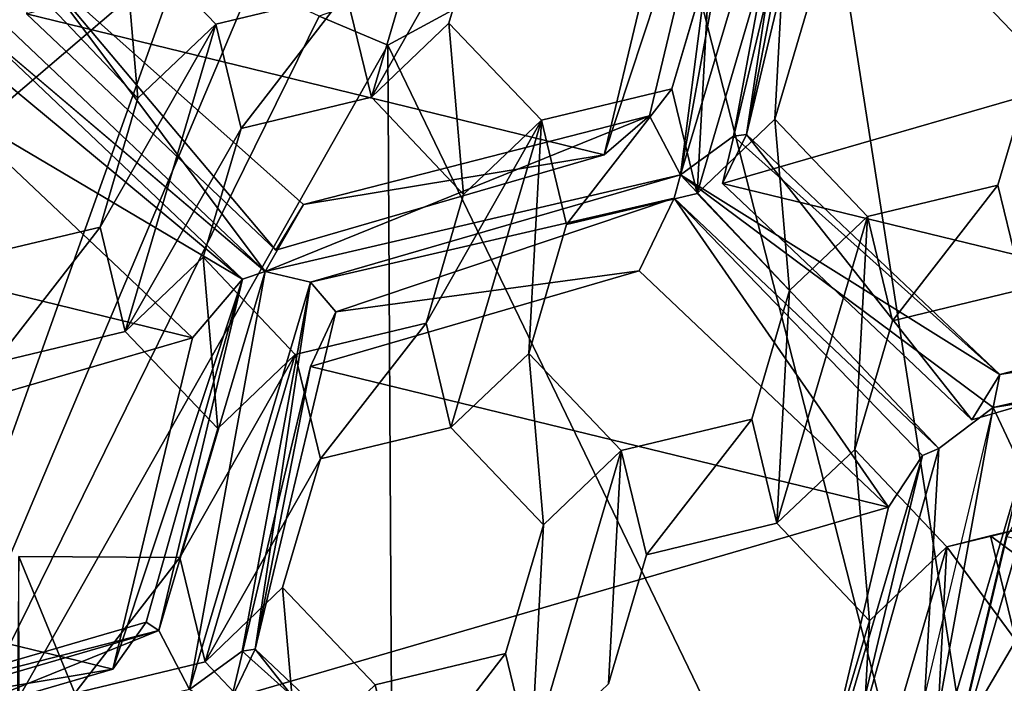
# Model space of a CAD drawing. Extents: x -0.026 to 0.026, y -0.131 to 0.026.
# Drawn here: x -0.002 to 0, y -0.11 to -0.109 of the extents above; entities that cross this region are included whole.
import ezdxf

# ---------------------------------------------------------------- set-up
doc = ezdxf.new("R2010")
doc.units = 0
doc.layers.add('L1_CHROM2_MAT_CHROM', color=7, linetype='CONTINUOUS')
doc.layers.add('L4_CHROM1_MAT_CHROM', color=7, linetype='CONTINUOUS')

msp = doc.modelspace()

# ---------------------------------------------------------------- linework, layer by layer
at = {"layer": 'L1_CHROM2_MAT_CHROM', "color": 8, "invisible_edges": 8}
for points in [[(0, -0.120989, 0.116969), (-0.012598, -0.10531, 0.117261), (-0.015679, -0.120903, 0.116152), (0, -0.120989, 0.116969)], [(0, -0.120676, 0.113986), (-0.015365, -0.120591, 0.113185), (-0.011292, -0.10531, 0.114349), (0, -0.120676, 0.113986)], [(0, -0.10531, 0.117791), (-0.012598, -0.10531, 0.117261), (0, -0.120989, 0.116969), (0, -0.10531, 0.117791)], [(0, -0.120676, 0.113986), (-0.011292, -0.10531, 0.114349), (0, -0.10531, 0.114779), (0, -0.120676, 0.113986)]]:
    msp.add_3dface(points, dxfattribs=at)
at = {"layer": 'L4_CHROM1_MAT_CHROM', "color": 8, "invisible_edges": 8}
for points in [[(-0.001832, -0.108696, 0.10393), (-0.002393, -0.107508, 0.10393), (-0.003941, -0.110494, 0.10398), (-0.001832, -0.108696, 0.10393)], [(-0.00066, -0.108299, 0.093874), (-0.000815, -0.109156, 0.093767), (-0.000707, -0.108315, 0.093897), (-0.00066, -0.108299, 0.093874)], [(-0.000567, -0.108321, 0.093878), (-0.000815, -0.109156, 0.093767), (-0.00066, -0.108299, 0.093874), (-0.000567, -0.108321, 0.093878)], [(-0.000707, -0.108315, 0.093897), (-0.000879, -0.109035, 0.093804), (-0.000972, -0.109115, 0.09476), (-0.000707, -0.108315, 0.093897)], [(-0.000707, -0.108315, 0.093897), (-0.000972, -0.109115, 0.09476), (-0.000809, -0.108435, 0.094848), (-0.000707, -0.108315, 0.093897)], [(-0.000707, -0.108315, 0.093897), (-0.000815, -0.109156, 0.093767), (-0.000879, -0.109035, 0.093804), (-0.000707, -0.108315, 0.093897)], [(-0.000567, -0.108321, 0.093878), (-0.000707, -0.109077, 0.09381), (-0.000815, -0.109156, 0.093767), (-0.000567, -0.108321, 0.093878)], [(-0.000567, -0.108321, 0.093878), (-0.00068, -0.109073, 0.093853), (-0.000707, -0.109077, 0.09381), (-0.000567, -0.108321, 0.093878)], [(-0.000567, -0.108321, 0.093878), (-0.000515, -0.108383, 0.093942), (-0.00068, -0.109073, 0.093853), (-0.000567, -0.108321, 0.093878)], [(-0.001264, -0.108367, 0.104771), (-0.001449, -0.108997, 0.104533), (-0.001501, -0.108783, 0.104598), (-0.001264, -0.108367, 0.104771)], [(-0.001264, -0.108367, 0.105303), (-0.001501, -0.108783, 0.10513), (-0.001449, -0.108997, 0.105065), (-0.001264, -0.108367, 0.105303)], [(-0.001212, -0.108581, 0.104705), (-0.001449, -0.108997, 0.104533), (-0.001264, -0.108367, 0.104771), (-0.001212, -0.108581, 0.104705)], [(-0.001212, -0.108581, 0.105237), (-0.001264, -0.108367, 0.105303), (-0.001449, -0.108997, 0.105065), (-0.001212, -0.108581, 0.105237)], [(-0.000515, -0.108383, 0.093942), (-0.000567, -0.108494, 0.094857), (-0.00068, -0.109073, 0.093853), (-0.000515, -0.108383, 0.093942)], [(-0.000809, -0.108435, 0.094848), (-0.000972, -0.109115, 0.09476), (-0.002156, -0.108826, 0.094715), (-0.000809, -0.108435, 0.094848)], [(0.000618, -0.108783, 0.094902), (-0.000729, -0.109174, 0.094769), (-0.000567, -0.108494, 0.094857), (0.000618, -0.108783, 0.094902)], [(-0.000567, -0.108494, 0.094857), (-0.000729, -0.109174, 0.094769), (-0.00068, -0.109073, 0.093853), (-0.000567, -0.108494, 0.094857)], [(0, -0.111822, 0.10398), (-0.000514, -0.108519, 0.10393), (-0.000831, -0.108573, 0.10393), (0, -0.111822, 0.10398)], [(0, -0.111822, 0.10398), (-0.000144, -0.108557, 0.10393), (-0.000514, -0.108519, 0.10393), (0, -0.111822, 0.10398)], [(-0.000831, -0.108573, 0.1031), (-0.001556, -0.108831, 0.1031), (-0.001415, -0.10889, 0.1031), (-0.000831, -0.108573, 0.1031)], [(-0.001415, -0.10889, 0.10393), (-0.000831, -0.108573, 0.1031), (-0.001415, -0.10889, 0.1031), (-0.001415, -0.10889, 0.10393)], [(-0.000831, -0.108573, 0.10393), (-0.000831, -0.108573, 0.1031), (-0.001415, -0.10889, 0.10393), (-0.000831, -0.108573, 0.10393)], [(0, -0.111822, 0.10398), (-0.000831, -0.108573, 0.10393), (-0.001415, -0.10889, 0.10393), (0, -0.111822, 0.10398)], [(-0.000596, -0.108564, 0.104771), (-0.000622, -0.109042, 0.104598), (-0.000781, -0.109194, 0.104533), (-0.000596, -0.108564, 0.104771)], [(-0.000596, -0.108564, 0.104771), (-0.000781, -0.109194, 0.104533), (-0.000755, -0.108716, 0.104705), (-0.000596, -0.108564, 0.104771)], [(-0.000596, -0.108564, 0.105303), (-0.000781, -0.109194, 0.105065), (-0.000622, -0.109042, 0.10513), (-0.000596, -0.108564, 0.105303)], [(-0.000596, -0.108564, 0.105303), (-0.000755, -0.108716, 0.105237), (-0.000781, -0.109194, 0.105065), (-0.000596, -0.108564, 0.105303)], [(-0.000544, -0.108778, 0.104697), (-0.000622, -0.109042, 0.104598), (-0.000596, -0.108564, 0.104771), (-0.000544, -0.108778, 0.104697)], [(-0.000544, -0.108778, 0.105229), (-0.000596, -0.108564, 0.105303), (-0.000622, -0.109042, 0.10513), (-0.000544, -0.108778, 0.105229)], [(-0.000087, -0.108913, 0.104663), (-0.000277, -0.108714, 0.104732), (-0.000117, -0.108562, 0.10479), (-0.000087, -0.108913, 0.104663)], [(-0.000087, -0.108913, 0.105195), (-0.000117, -0.108562, 0.105323), (-0.000277, -0.108714, 0.105264), (-0.000087, -0.108913, 0.105195)], [(-0.002169, -0.108586, 0.104545), (-0.002673, -0.109066, 0.104297), (-0.002436, -0.108651, 0.10447), (-0.002169, -0.108586, 0.104545)], [(-0.002169, -0.108586, 0.104545), (-0.002384, -0.108864, 0.104417), (-0.002673, -0.109066, 0.104297), (-0.002169, -0.108586, 0.104545)], [(-0.002169, -0.108586, 0.105077), (-0.002673, -0.109066, 0.104829), (-0.002384, -0.108864, 0.104949), (-0.002169, -0.108586, 0.105077)], [(-0.002169, -0.108586, 0.105077), (-0.002436, -0.108651, 0.105002), (-0.002673, -0.109066, 0.104829), (-0.002169, -0.108586, 0.105077)], [(-0.002117, -0.1088, 0.104489), (-0.002384, -0.108864, 0.104417), (-0.002169, -0.108586, 0.104545), (-0.002117, -0.1088, 0.104489)], [(-0.002117, -0.1088, 0.105021), (-0.002169, -0.108586, 0.105077), (-0.002384, -0.108864, 0.104949), (-0.002117, -0.1088, 0.105021)], [(-0.001212, -0.108581, 0.104705), (-0.00129, -0.108845, 0.104605), (-0.001449, -0.108997, 0.104533), (-0.001212, -0.108581, 0.104705)], [(-0.001212, -0.108581, 0.105237), (-0.001449, -0.108997, 0.105065), (-0.00129, -0.108845, 0.105137), (-0.001212, -0.108581, 0.105237)], [(-0.001212, -0.108581, 0.104705), (-0.00129, -0.108845, 0.105137), (-0.00129, -0.108845, 0.104605), (-0.001212, -0.108581, 0.104705)], [(-0.001212, -0.108581, 0.104705), (-0.001212, -0.108581, 0.105237), (-0.00129, -0.108845, 0.105137), (-0.001212, -0.108581, 0.104705)], [(-0.001928, -0.108999, 0.10446), (-0.002117, -0.1088, 0.104489), (-0.001958, -0.108648, 0.104566), (-0.001928, -0.108999, 0.10446)], [(-0.001928, -0.108999, 0.104992), (-0.001958, -0.108648, 0.105098), (-0.002117, -0.1088, 0.105021), (-0.001928, -0.108999, 0.104992)], [(-0.001768, -0.108847, 0.104535), (-0.001928, -0.108999, 0.10446), (-0.001958, -0.108648, 0.104566), (-0.001768, -0.108847, 0.104535)], [(-0.001958, -0.108648, 0.104566), (-0.001768, -0.108847, 0.105067), (-0.001768, -0.108847, 0.104535), (-0.001958, -0.108648, 0.104566)], [(-0.001958, -0.108648, 0.104566), (-0.001958, -0.108648, 0.105098), (-0.001768, -0.108847, 0.105067), (-0.001958, -0.108648, 0.104566)], [(-0.001768, -0.108847, 0.105067), (-0.001958, -0.108648, 0.105098), (-0.001928, -0.108999, 0.104992), (-0.001768, -0.108847, 0.105067)], [(-0.001832, -0.108696, 0.10393), (-0.003941, -0.110494, 0.10398), (-0.002734, -0.111221, 0.10398), (-0.001832, -0.108696, 0.10393)], [(-0.001695, -0.108766, 0.10393), (-0.001832, -0.108696, 0.10393), (-0.002734, -0.111221, 0.10398), (-0.001695, -0.108766, 0.10393)], [(-0.000755, -0.108716, 0.104705), (-0.000781, -0.109194, 0.104533), (-0.000833, -0.10898, 0.104605), (-0.000755, -0.108716, 0.104705)], [(-0.000755, -0.108716, 0.104705), (-0.000833, -0.10898, 0.105137), (-0.000755, -0.108716, 0.105237), (-0.000755, -0.108716, 0.104705)], [(-0.000755, -0.108716, 0.104705), (-0.000833, -0.10898, 0.104605), (-0.000833, -0.10898, 0.105137), (-0.000755, -0.108716, 0.104705)], [(-0.000755, -0.108716, 0.105237), (-0.000833, -0.10898, 0.105137), (-0.000781, -0.109194, 0.105065), (-0.000755, -0.108716, 0.105237)], [(-0.000277, -0.108714, 0.104732), (-0.000087, -0.108913, 0.105195), (-0.000277, -0.108714, 0.105264), (-0.000277, -0.108714, 0.104732)], [(-0.000277, -0.108714, 0.104732), (-0.000087, -0.108913, 0.104663), (-0.000087, -0.108913, 0.105195), (-0.000277, -0.108714, 0.104732)], [(-0.001667, -0.109354, 0.093688), (-0.002243, -0.108808, 0.093713), (-0.002134, -0.10873, 0.093756), (-0.001667, -0.109354, 0.093688)], [(-0.002156, -0.108826, 0.094715), (-0.001645, -0.10931, 0.094694), (-0.002134, -0.10873, 0.093756), (-0.002156, -0.108826, 0.094715)], [(-0.001645, -0.10931, 0.094694), (-0.001588, -0.109217, 0.093777), (-0.002134, -0.10873, 0.093756), (-0.001645, -0.10931, 0.094694)], [(-0.001588, -0.109217, 0.093777), (-0.001667, -0.109354, 0.093688), (-0.002134, -0.10873, 0.093756), (-0.001588, -0.109217, 0.093777)], [(-0.001556, -0.108831, 0.10393), (-0.001695, -0.108766, 0.10393), (-0.002734, -0.111221, 0.10398), (-0.001556, -0.108831, 0.10393)], [(-0.001501, -0.108783, 0.104598), (-0.001716, -0.109061, 0.104473), (-0.001768, -0.108847, 0.104535), (-0.001501, -0.108783, 0.104598)], [(-0.001501, -0.108783, 0.10513), (-0.001501, -0.108783, 0.104598), (-0.001768, -0.108847, 0.105067), (-0.001501, -0.108783, 0.10513)], [(-0.001768, -0.108847, 0.105067), (-0.001501, -0.108783, 0.104598), (-0.001768, -0.108847, 0.104535), (-0.001768, -0.108847, 0.105067)], [(-0.001501, -0.108783, 0.10513), (-0.001768, -0.108847, 0.105067), (-0.001716, -0.109061, 0.105005), (-0.001501, -0.108783, 0.10513)], [(-0.001449, -0.108997, 0.104533), (-0.001716, -0.109061, 0.104473), (-0.001501, -0.108783, 0.104598), (-0.001449, -0.108997, 0.104533)], [(-0.001449, -0.108997, 0.105065), (-0.001501, -0.108783, 0.10513), (-0.001716, -0.109061, 0.105005), (-0.001449, -0.108997, 0.105065)], [(0.000618, -0.108783, 0.094902), (0.000455, -0.109462, 0.094814), (-0.000729, -0.109174, 0.094769), (0.000618, -0.108783, 0.094902)], [(-0.000544, -0.108778, 0.104697), (-0.000622, -0.109042, 0.10513), (-0.000622, -0.109042, 0.104598), (-0.000544, -0.108778, 0.104697)], [(-0.000544, -0.108778, 0.104697), (-0.000544, -0.108778, 0.105229), (-0.000622, -0.109042, 0.10513), (-0.000544, -0.108778, 0.104697)], [(-0.002384, -0.108864, 0.104949), (-0.002384, -0.108864, 0.104417), (-0.002117, -0.1088, 0.104489), (-0.002384, -0.108864, 0.104949)], [(-0.002117, -0.1088, 0.105021), (-0.002384, -0.108864, 0.104949), (-0.002117, -0.1088, 0.104489), (-0.002117, -0.1088, 0.105021)], [(-0.001667, -0.109354, 0.093688), (-0.002255, -0.108856, 0.093734), (-0.002243, -0.108808, 0.093713), (-0.001667, -0.109354, 0.093688)], [(-0.002117, -0.1088, 0.104489), (-0.001928, -0.108999, 0.104992), (-0.002117, -0.1088, 0.105021), (-0.002117, -0.1088, 0.104489)], [(-0.002117, -0.1088, 0.104489), (-0.001928, -0.108999, 0.10446), (-0.001928, -0.108999, 0.104992), (-0.002117, -0.1088, 0.104489)], [(-0.001415, -0.10889, 0.10393), (-0.001556, -0.108831, 0.10393), (-0.002734, -0.111221, 0.10398), (-0.001415, -0.10889, 0.10393)], [(-0.000972, -0.109115, 0.09476), (-0.001645, -0.10931, 0.094694), (-0.002156, -0.108826, 0.094715), (-0.000972, -0.109115, 0.09476)], [(-0.001556, -0.108831, 0.10393), (-0.001415, -0.10889, 0.1031), (-0.001556, -0.108831, 0.1031), (-0.001556, -0.108831, 0.10393)], [(-0.001556, -0.108831, 0.10393), (-0.001415, -0.10889, 0.10393), (-0.001415, -0.10889, 0.1031), (-0.001556, -0.108831, 0.10393)], [(-0.002271, -0.108907, 0.093816), (-0.002255, -0.108856, 0.093734), (-0.001713, -0.10937, 0.093711), (-0.002271, -0.108907, 0.093816)], [(-0.001667, -0.109354, 0.093688), (-0.001713, -0.10937, 0.093711), (-0.002255, -0.108856, 0.093734), (-0.001667, -0.109354, 0.093688)], [(-0.001768, -0.108847, 0.104535), (-0.002005, -0.109263, 0.104361), (-0.001928, -0.108999, 0.10446), (-0.001768, -0.108847, 0.104535)], [(-0.001768, -0.108847, 0.104535), (-0.001954, -0.109477, 0.1043), (-0.002005, -0.109263, 0.104361), (-0.001768, -0.108847, 0.104535)], [(-0.001768, -0.108847, 0.105067), (-0.002005, -0.109263, 0.104894), (-0.001954, -0.109477, 0.104832), (-0.001768, -0.108847, 0.105067)], [(-0.001768, -0.108847, 0.105067), (-0.001928, -0.108999, 0.104992), (-0.002005, -0.109263, 0.104894), (-0.001768, -0.108847, 0.105067)], [(-0.001716, -0.109061, 0.104473), (-0.001954, -0.109477, 0.1043), (-0.001768, -0.108847, 0.104535), (-0.001716, -0.109061, 0.104473)], [(-0.001716, -0.109061, 0.105005), (-0.001768, -0.108847, 0.105067), (-0.001954, -0.109477, 0.104832), (-0.001716, -0.109061, 0.105005)], [(-0.00126, -0.109196, 0.104488), (-0.001449, -0.108997, 0.104533), (-0.00129, -0.108845, 0.104605), (-0.00126, -0.109196, 0.104488)], [(-0.00126, -0.109196, 0.10502), (-0.00129, -0.108845, 0.105137), (-0.001449, -0.108997, 0.105065), (-0.00126, -0.109196, 0.10502)], [(-0.0011, -0.109044, 0.104558), (-0.00126, -0.109196, 0.104488), (-0.00129, -0.108845, 0.104605), (-0.0011, -0.109044, 0.104558)], [(-0.00129, -0.108845, 0.104605), (-0.0011, -0.109044, 0.10509), (-0.0011, -0.109044, 0.104558), (-0.00129, -0.108845, 0.104605)], [(-0.00129, -0.108845, 0.104605), (-0.00129, -0.108845, 0.105137), (-0.0011, -0.109044, 0.10509), (-0.00129, -0.108845, 0.104605)], [(-0.0011, -0.109044, 0.10509), (-0.00129, -0.108845, 0.105137), (-0.00126, -0.109196, 0.10502), (-0.0011, -0.109044, 0.10509)], [(-0.0014, -0.11167, 0.10398), (-0.001415, -0.10889, 0.10393), (-0.002734, -0.111221, 0.10398), (-0.0014, -0.11167, 0.10398)], [(0, -0.111822, 0.10398), (-0.001415, -0.10889, 0.10393), (-0.0014, -0.11167, 0.10398), (0, -0.111822, 0.10398)], [(-0.002328, -0.109006, 0.094684), (-0.002271, -0.108907, 0.093816), (-0.001713, -0.10937, 0.093711), (-0.002328, -0.109006, 0.094684)], [(-0.000087, -0.108913, 0.104663), (-0.000113, -0.10939, 0.104489), (-0.000165, -0.109177, 0.104566), (-0.000087, -0.108913, 0.104663)], [(-0.000087, -0.108913, 0.104663), (-0.000165, -0.109177, 0.105098), (-0.000087, -0.108913, 0.105195), (-0.000087, -0.108913, 0.104663)], [(-0.000087, -0.108913, 0.104663), (-0.000165, -0.109177, 0.104566), (-0.000165, -0.109177, 0.105098), (-0.000087, -0.108913, 0.104663)], [(-0.000087, -0.108913, 0.105195), (-0.000165, -0.109177, 0.105098), (-0.000113, -0.10939, 0.105021), (-0.000087, -0.108913, 0.105195)], [(-0.001716, -0.109061, 0.105005), (-0.001716, -0.109061, 0.104473), (-0.001449, -0.108997, 0.104533), (-0.001716, -0.109061, 0.105005)], [(-0.001449, -0.108997, 0.105065), (-0.001716, -0.109061, 0.105005), (-0.001449, -0.108997, 0.104533), (-0.001449, -0.108997, 0.105065)], [(-0.001449, -0.108997, 0.104533), (-0.00126, -0.109196, 0.10502), (-0.001449, -0.108997, 0.105065), (-0.001449, -0.108997, 0.104533)], [(-0.001449, -0.108997, 0.104533), (-0.00126, -0.109196, 0.104488), (-0.00126, -0.109196, 0.10502), (-0.001449, -0.108997, 0.104533)], [(-0.000833, -0.10898, 0.104605), (-0.001049, -0.109258, 0.104488), (-0.0011, -0.109044, 0.104558), (-0.000833, -0.10898, 0.104605)], [(-0.000833, -0.10898, 0.105137), (-0.000833, -0.10898, 0.104605), (-0.0011, -0.109044, 0.10509), (-0.000833, -0.10898, 0.105137)], [(-0.0011, -0.109044, 0.10509), (-0.000833, -0.10898, 0.104605), (-0.0011, -0.109044, 0.104558), (-0.0011, -0.109044, 0.10509)], [(-0.000833, -0.10898, 0.105137), (-0.0011, -0.109044, 0.10509), (-0.001049, -0.109258, 0.10502), (-0.000833, -0.10898, 0.105137)], [(-0.000781, -0.109194, 0.104533), (-0.001049, -0.109258, 0.104488), (-0.000833, -0.10898, 0.104605), (-0.000781, -0.109194, 0.104533)], [(-0.000781, -0.109194, 0.105065), (-0.000833, -0.10898, 0.105137), (-0.001049, -0.109258, 0.10502), (-0.000781, -0.109194, 0.105065)], [(-0.001816, -0.10949, 0.094662), (-0.003001, -0.109201, 0.094617), (-0.002328, -0.109006, 0.094684), (-0.001816, -0.10949, 0.094662)], [(-0.002328, -0.109006, 0.094684), (-0.001713, -0.10937, 0.093711), (-0.001816, -0.10949, 0.094662), (-0.002328, -0.109006, 0.094684)], [(-0.001928, -0.108999, 0.10446), (-0.002005, -0.109263, 0.104894), (-0.001928, -0.108999, 0.104992), (-0.001928, -0.108999, 0.10446)], [(-0.001928, -0.108999, 0.10446), (-0.002005, -0.109263, 0.104361), (-0.002005, -0.109263, 0.104894), (-0.001928, -0.108999, 0.10446)], [(-0.000815, -0.109156, 0.093767), (-0.001667, -0.109354, 0.093688), (-0.000879, -0.109035, 0.093804), (-0.000815, -0.109156, 0.093767)], [(-0.000879, -0.109035, 0.093804), (-0.001667, -0.109354, 0.093688), (-0.001588, -0.109217, 0.093777), (-0.000879, -0.109035, 0.093804)], [(-0.000972, -0.109115, 0.09476), (-0.000879, -0.109035, 0.093804), (-0.001588, -0.109217, 0.093777), (-0.000972, -0.109115, 0.09476)], [(-0.0011, -0.109044, 0.104558), (-0.001286, -0.109674, 0.104319), (-0.001337, -0.10946, 0.104388), (-0.0011, -0.109044, 0.104558)], [(-0.0011, -0.109044, 0.104558), (-0.001337, -0.10946, 0.104388), (-0.00126, -0.109196, 0.104488), (-0.0011, -0.109044, 0.104558)], [(-0.0011, -0.109044, 0.10509), (-0.001337, -0.10946, 0.10492), (-0.001286, -0.109674, 0.104851), (-0.0011, -0.109044, 0.10509)], [(-0.0011, -0.109044, 0.10509), (-0.00126, -0.109196, 0.10502), (-0.001337, -0.10946, 0.10492), (-0.0011, -0.109044, 0.10509)], [(-0.0011, -0.109044, 0.104558), (-0.001126, -0.109522, 0.104388), (-0.001286, -0.109674, 0.104319), (-0.0011, -0.109044, 0.104558)], [(-0.0011, -0.109044, 0.10509), (-0.001286, -0.109674, 0.104851), (-0.001126, -0.109522, 0.10492), (-0.0011, -0.109044, 0.10509)], [(-0.001049, -0.109258, 0.104488), (-0.001126, -0.109522, 0.104388), (-0.0011, -0.109044, 0.104558), (-0.001049, -0.109258, 0.104488)], [(-0.001049, -0.109258, 0.10502), (-0.0011, -0.109044, 0.10509), (-0.001126, -0.109522, 0.10492), (-0.001049, -0.109258, 0.10502)], [(-0.000592, -0.109393, 0.104473), (-0.000781, -0.109194, 0.104533), (-0.000622, -0.109042, 0.104598), (-0.000592, -0.109393, 0.104473)], [(-0.000592, -0.109393, 0.105005), (-0.000622, -0.109042, 0.10513), (-0.000781, -0.109194, 0.105065), (-0.000592, -0.109393, 0.105005)], [(-0.000432, -0.109241, 0.104535), (-0.000592, -0.109393, 0.104473), (-0.000622, -0.109042, 0.104598), (-0.000432, -0.109241, 0.104535)], [(-0.000622, -0.109042, 0.104598), (-0.000432, -0.109241, 0.105067), (-0.000432, -0.109241, 0.104535), (-0.000622, -0.109042, 0.104598)], [(-0.000622, -0.109042, 0.104598), (-0.000622, -0.109042, 0.10513), (-0.000432, -0.109241, 0.105067), (-0.000622, -0.109042, 0.104598)], [(-0.000432, -0.109241, 0.105067), (-0.000622, -0.109042, 0.10513), (-0.000592, -0.109393, 0.105005), (-0.000432, -0.109241, 0.105067)], [(-0.001716, -0.109061, 0.104473), (-0.001794, -0.109325, 0.104374), (-0.001954, -0.109477, 0.1043), (-0.001716, -0.109061, 0.104473)], [(-0.001716, -0.109061, 0.105005), (-0.001954, -0.109477, 0.104832), (-0.001794, -0.109325, 0.104906), (-0.001716, -0.109061, 0.105005)], [(-0.001716, -0.109061, 0.104473), (-0.001794, -0.109325, 0.104906), (-0.001794, -0.109325, 0.104374), (-0.001716, -0.109061, 0.104473)], [(-0.001716, -0.109061, 0.104473), (-0.001716, -0.109061, 0.105005), (-0.001794, -0.109325, 0.104906), (-0.001716, -0.109061, 0.104473)], [(-0.000161, -0.109565, 0.093831), (-0.000815, -0.109156, 0.093767), (-0.000707, -0.109077, 0.09381), (-0.000161, -0.109565, 0.093831)], [(-0.000729, -0.109174, 0.094769), (-0.000218, -0.109658, 0.094748), (-0.00068, -0.109073, 0.093853), (-0.000729, -0.109174, 0.094769)], [(-0.00068, -0.109073, 0.093853), (-0.000161, -0.109565, 0.093831), (-0.000707, -0.109077, 0.09381), (-0.00068, -0.109073, 0.093853)], [(-0.000218, -0.109658, 0.094748), (-0.000161, -0.109565, 0.093831), (-0.00068, -0.109073, 0.093853), (-0.000218, -0.109658, 0.094748)], [(-0.000972, -0.109115, 0.09476), (-0.001588, -0.109217, 0.093777), (-0.001645, -0.10931, 0.094694), (-0.000972, -0.109115, 0.09476)], [(-0.000815, -0.109156, 0.093767), (-0.001574, -0.109376, 0.093692), (-0.001667, -0.109354, 0.093688), (-0.000815, -0.109156, 0.093767)], [(-0.000815, -0.109156, 0.093767), (-0.000828, -0.109204, 0.093788), (-0.001574, -0.109376, 0.093692), (-0.000815, -0.109156, 0.093767)], [(-0.000286, -0.109717, 0.093765), (-0.000828, -0.109204, 0.093788), (-0.000815, -0.109156, 0.093767), (-0.000286, -0.109717, 0.093765)], [(-0.000174, -0.109633, 0.093755), (-0.000286, -0.109717, 0.093765), (-0.000815, -0.109156, 0.093767), (-0.000174, -0.109633, 0.093755)], [(-0.000161, -0.109565, 0.093831), (-0.000174, -0.109633, 0.093755), (-0.000815, -0.109156, 0.093767), (-0.000161, -0.109565, 0.093831)], [(0.000455, -0.109462, 0.094814), (-0.000218, -0.109658, 0.094748), (-0.000729, -0.109174, 0.094769), (0.000455, -0.109462, 0.094814)], [(-0.000165, -0.109177, 0.104566), (-0.000381, -0.109455, 0.10446), (-0.000432, -0.109241, 0.104535), (-0.000165, -0.109177, 0.104566)], [(-0.000165, -0.109177, 0.105098), (-0.000165, -0.109177, 0.104566), (-0.000432, -0.109241, 0.105067), (-0.000165, -0.109177, 0.105098)], [(-0.000432, -0.109241, 0.105067), (-0.000165, -0.109177, 0.104566), (-0.000432, -0.109241, 0.104535), (-0.000432, -0.109241, 0.105067)], [(-0.000165, -0.109177, 0.105098), (-0.000432, -0.109241, 0.105067), (-0.000381, -0.109455, 0.104992), (-0.000165, -0.109177, 0.105098)], [(-0.000113, -0.10939, 0.104489), (-0.000381, -0.109455, 0.10446), (-0.000165, -0.109177, 0.104566), (-0.000113, -0.10939, 0.104489)], [(-0.000113, -0.10939, 0.105021), (-0.000165, -0.109177, 0.105098), (-0.000381, -0.109455, 0.104992), (-0.000113, -0.10939, 0.105021)], [(-0.00126, -0.109196, 0.104488), (-0.001337, -0.10946, 0.10492), (-0.00126, -0.109196, 0.10502), (-0.00126, -0.109196, 0.104488)], [(-0.00126, -0.109196, 0.104488), (-0.001337, -0.10946, 0.104388), (-0.001337, -0.10946, 0.10492), (-0.00126, -0.109196, 0.104488)], [(-0.001049, -0.109258, 0.10502), (-0.001049, -0.109258, 0.104488), (-0.000781, -0.109194, 0.104533), (-0.001049, -0.109258, 0.10502)], [(-0.000781, -0.109194, 0.105065), (-0.001049, -0.109258, 0.10502), (-0.000781, -0.109194, 0.104533), (-0.000781, -0.109194, 0.105065)], [(-0.000781, -0.109194, 0.104533), (-0.000592, -0.109393, 0.105005), (-0.000781, -0.109194, 0.105065), (-0.000781, -0.109194, 0.104533)], [(-0.000781, -0.109194, 0.104533), (-0.000592, -0.109393, 0.104473), (-0.000592, -0.109393, 0.105005), (-0.000781, -0.109194, 0.104533)], [(-0.001816, -0.10949, 0.094662), (-0.003163, -0.109881, 0.09453), (-0.003001, -0.109201, 0.094617), (-0.001816, -0.10949, 0.094662)], [(-0.000828, -0.109204, 0.093788), (-0.001522, -0.109437, 0.093757), (-0.001574, -0.109376, 0.093692), (-0.000828, -0.109204, 0.093788)], [(-0.0009, -0.109353, 0.094738), (-0.001522, -0.109437, 0.093757), (-0.000828, -0.109204, 0.093788), (-0.0009, -0.109353, 0.094738)], [(-0.0009, -0.109353, 0.094738), (-0.000828, -0.109204, 0.093788), (-0.000389, -0.109837, 0.094716), (-0.0009, -0.109353, 0.094738)], [(-0.000828, -0.109204, 0.093788), (-0.000319, -0.109731, 0.093802), (-0.000389, -0.109837, 0.094716), (-0.000828, -0.109204, 0.093788)], [(-0.000286, -0.109717, 0.093765), (-0.000319, -0.109731, 0.093802), (-0.000828, -0.109204, 0.093788), (-0.000286, -0.109717, 0.093765)], [(-0.000432, -0.109241, 0.104535), (-0.000458, -0.109719, 0.104361), (-0.000618, -0.10987, 0.1043), (-0.000432, -0.109241, 0.104535)], [(-0.000432, -0.109241, 0.104535), (-0.000618, -0.10987, 0.1043), (-0.000592, -0.109393, 0.104473), (-0.000432, -0.109241, 0.104535)], [(-0.000432, -0.109241, 0.105067), (-0.000618, -0.10987, 0.104832), (-0.000458, -0.109719, 0.104894), (-0.000432, -0.109241, 0.105067)], [(-0.000432, -0.109241, 0.105067), (-0.000592, -0.109393, 0.105005), (-0.000618, -0.10987, 0.104832), (-0.000432, -0.109241, 0.105067)], [(-0.000381, -0.109455, 0.10446), (-0.000458, -0.109719, 0.104361), (-0.000432, -0.109241, 0.104535), (-0.000381, -0.109455, 0.10446)], [(-0.000381, -0.109455, 0.104992), (-0.000432, -0.109241, 0.105067), (-0.000458, -0.109719, 0.104894), (-0.000381, -0.109455, 0.104992)], [(-0.001049, -0.109258, 0.104488), (-0.001126, -0.109522, 0.10492), (-0.001126, -0.109522, 0.104388), (-0.001049, -0.109258, 0.104488)], [(-0.001049, -0.109258, 0.104488), (-0.001049, -0.109258, 0.10502), (-0.001126, -0.109522, 0.10492), (-0.001049, -0.109258, 0.104488)], [(-0.002005, -0.109263, 0.104361), (-0.002221, -0.109541, 0.104235), (-0.002273, -0.109327, 0.104295), (-0.002005, -0.109263, 0.104361)], [(-0.002005, -0.109263, 0.104894), (-0.002005, -0.109263, 0.104361), (-0.002273, -0.109327, 0.104827), (-0.002005, -0.109263, 0.104894)], [(-0.002273, -0.109327, 0.104827), (-0.002005, -0.109263, 0.104361), (-0.002273, -0.109327, 0.104295), (-0.002273, -0.109327, 0.104827)], [(-0.002005, -0.109263, 0.104894), (-0.002273, -0.109327, 0.104827), (-0.002221, -0.109541, 0.104768), (-0.002005, -0.109263, 0.104894)], [(-0.001954, -0.109477, 0.1043), (-0.002221, -0.109541, 0.104235), (-0.002005, -0.109263, 0.104361), (-0.001954, -0.109477, 0.1043)], [(-0.001954, -0.109477, 0.104832), (-0.002005, -0.109263, 0.104894), (-0.002221, -0.109541, 0.104768), (-0.001954, -0.109477, 0.104832)], [(-0.001764, -0.109676, 0.104261), (-0.001954, -0.109477, 0.1043), (-0.001794, -0.109325, 0.104374), (-0.001764, -0.109676, 0.104261)], [(-0.001764, -0.109676, 0.104793), (-0.001794, -0.109325, 0.104906), (-0.001954, -0.109477, 0.104832), (-0.001764, -0.109676, 0.104793)], [(-0.001605, -0.109524, 0.104333), (-0.001764, -0.109676, 0.104261), (-0.001794, -0.109325, 0.104374), (-0.001605, -0.109524, 0.104333)], [(-0.001794, -0.109325, 0.104374), (-0.001605, -0.109524, 0.104866), (-0.001605, -0.109524, 0.104333), (-0.001794, -0.109325, 0.104374)], [(-0.001794, -0.109325, 0.104374), (-0.001794, -0.109325, 0.104906), (-0.001605, -0.109524, 0.104866), (-0.001794, -0.109325, 0.104374)], [(-0.001605, -0.109524, 0.104866), (-0.001794, -0.109325, 0.104906), (-0.001764, -0.109676, 0.104793), (-0.001605, -0.109524, 0.104866)], [(-0.001667, -0.109354, 0.093688), (-0.001885, -0.11009, 0.093618), (-0.001713, -0.10937, 0.093711), (-0.001667, -0.109354, 0.093688)], [(-0.001667, -0.109354, 0.093688), (-0.001822, -0.110211, 0.093581), (-0.001885, -0.11009, 0.093618), (-0.001667, -0.109354, 0.093688)], [(-0.001574, -0.109376, 0.093692), (-0.001822, -0.110211, 0.093581), (-0.001667, -0.109354, 0.093688), (-0.001574, -0.109376, 0.093692)], [(-0.0009, -0.109353, 0.094738), (-0.001574, -0.109549, 0.094671), (-0.001522, -0.109437, 0.093757), (-0.0009, -0.109353, 0.094738)], [(-0.000389, -0.109837, 0.094716), (-0.001574, -0.109549, 0.094671), (-0.0009, -0.109353, 0.094738), (-0.000389, -0.109837, 0.094716)], [(-0.001713, -0.10937, 0.093711), (-0.001911, -0.110073, 0.093659), (-0.001979, -0.110169, 0.094574), (-0.001713, -0.10937, 0.093711)], [(-0.001713, -0.10937, 0.093711), (-0.001979, -0.110169, 0.094574), (-0.001816, -0.10949, 0.094662), (-0.001713, -0.10937, 0.093711)], [(-0.001713, -0.10937, 0.093711), (-0.001885, -0.11009, 0.093618), (-0.001911, -0.110073, 0.093659), (-0.001713, -0.10937, 0.093711)], [(-0.001574, -0.109376, 0.093692), (-0.001714, -0.110132, 0.093624), (-0.001822, -0.110211, 0.093581), (-0.001574, -0.109376, 0.093692)], [(-0.001574, -0.109376, 0.093692), (-0.001687, -0.110128, 0.093668), (-0.001714, -0.110132, 0.093624), (-0.001574, -0.109376, 0.093692)], [(-0.001574, -0.109376, 0.093692), (-0.001522, -0.109437, 0.093757), (-0.001687, -0.110128, 0.093668), (-0.001574, -0.109376, 0.093692)], [(-0.000592, -0.109393, 0.104473), (-0.000618, -0.10987, 0.1043), (-0.000669, -0.109657, 0.104374), (-0.000592, -0.109393, 0.104473)], [(-0.000592, -0.109393, 0.104473), (-0.000669, -0.109657, 0.104906), (-0.000592, -0.109393, 0.105005), (-0.000592, -0.109393, 0.104473)], [(-0.000592, -0.109393, 0.104473), (-0.000669, -0.109657, 0.104374), (-0.000669, -0.109657, 0.104906), (-0.000592, -0.109393, 0.104473)], [(-0.000592, -0.109393, 0.105005), (-0.000669, -0.109657, 0.104906), (-0.000618, -0.10987, 0.104832), (-0.000592, -0.109393, 0.105005)], [(-0.000381, -0.109455, 0.104992), (-0.000381, -0.109455, 0.10446), (-0.000113, -0.10939, 0.104489), (-0.000381, -0.109455, 0.104992)], [(-0.000113, -0.10939, 0.105021), (-0.000381, -0.109455, 0.104992), (-0.000113, -0.10939, 0.104489), (-0.000113, -0.10939, 0.105021)], [(0.000455, -0.109462, 0.094814), (0.000549, -0.109383, 0.093858), (-0.000161, -0.109565, 0.093831), (0.000455, -0.109462, 0.094814)], [(0.000677, -0.109435, 0.093833), (-0.000161, -0.109565, 0.093831), (0.000549, -0.109383, 0.093858), (0.000677, -0.109435, 0.093833)], [(-0.001522, -0.109437, 0.093757), (-0.001574, -0.109549, 0.094671), (-0.001687, -0.110128, 0.093668), (-0.001522, -0.109437, 0.093757)], [(0.000677, -0.109435, 0.093833), (0.000612, -0.109504, 0.093821), (-0.000174, -0.109633, 0.093755), (0.000677, -0.109435, 0.093833)], [(0.000677, -0.109435, 0.093833), (-0.000174, -0.109633, 0.093755), (-0.000161, -0.109565, 0.093831), (0.000677, -0.109435, 0.093833)], [(-0.001337, -0.10946, 0.104388), (-0.001553, -0.109738, 0.104267), (-0.001605, -0.109524, 0.104333), (-0.001337, -0.10946, 0.104388)], [(-0.001337, -0.10946, 0.10492), (-0.001337, -0.10946, 0.104388), (-0.001605, -0.109524, 0.104866), (-0.001337, -0.10946, 0.10492)], [(-0.001605, -0.109524, 0.104866), (-0.001337, -0.10946, 0.104388), (-0.001605, -0.109524, 0.104333), (-0.001605, -0.109524, 0.104866)], [(-0.001337, -0.10946, 0.10492), (-0.001605, -0.109524, 0.104866), (-0.001553, -0.109738, 0.104799), (-0.001337, -0.10946, 0.10492)], [(-0.001286, -0.109674, 0.104319), (-0.001553, -0.109738, 0.104267), (-0.001337, -0.10946, 0.104388), (-0.001286, -0.109674, 0.104319)], [(-0.001286, -0.109674, 0.104851), (-0.001337, -0.10946, 0.10492), (-0.001553, -0.109738, 0.104799), (-0.001286, -0.109674, 0.104851)], [(-0.000381, -0.109455, 0.10446), (-0.000458, -0.109719, 0.104894), (-0.000458, -0.109719, 0.104361), (-0.000381, -0.109455, 0.10446)], [(-0.000381, -0.109455, 0.10446), (-0.000381, -0.109455, 0.104992), (-0.000458, -0.109719, 0.104894), (-0.000381, -0.109455, 0.10446)], [(0.000455, -0.109462, 0.094814), (-0.000161, -0.109565, 0.093831), (-0.000218, -0.109658, 0.094748), (0.000455, -0.109462, 0.094814)], [(-0.002221, -0.109541, 0.104768), (-0.002221, -0.109541, 0.104235), (-0.001954, -0.109477, 0.1043), (-0.002221, -0.109541, 0.104768)], [(-0.001954, -0.109477, 0.104832), (-0.002221, -0.109541, 0.104768), (-0.001954, -0.109477, 0.1043), (-0.001954, -0.109477, 0.104832)], [(-0.001954, -0.109477, 0.1043), (-0.001764, -0.109676, 0.104793), (-0.001954, -0.109477, 0.104832), (-0.001954, -0.109477, 0.1043)], [(-0.001954, -0.109477, 0.1043), (-0.001764, -0.109676, 0.104261), (-0.001764, -0.109676, 0.104793), (-0.001954, -0.109477, 0.1043)], [(-0.001816, -0.10949, 0.094662), (-0.001979, -0.110169, 0.094574), (-0.003163, -0.109881, 0.09453), (-0.001816, -0.10949, 0.094662)], [(-0.001096, -0.109873, 0.104267), (-0.001286, -0.109674, 0.104319), (-0.001126, -0.109522, 0.104388), (-0.001096, -0.109873, 0.104267)], [(-0.001096, -0.109873, 0.104799), (-0.001126, -0.109522, 0.10492), (-0.001286, -0.109674, 0.104851), (-0.001096, -0.109873, 0.104799)], [(-0.000937, -0.109721, 0.104333), (-0.001096, -0.109873, 0.104267), (-0.001126, -0.109522, 0.104388), (-0.000937, -0.109721, 0.104333)], [(-0.001126, -0.109522, 0.104388), (-0.000937, -0.109721, 0.104866), (-0.000937, -0.109721, 0.104333), (-0.001126, -0.109522, 0.104388)], [(-0.001126, -0.109522, 0.104388), (-0.001126, -0.109522, 0.10492), (-0.000937, -0.109721, 0.104866), (-0.001126, -0.109522, 0.104388)], [(-0.000937, -0.109721, 0.104866), (-0.001126, -0.109522, 0.10492), (-0.001096, -0.109873, 0.104799), (-0.000937, -0.109721, 0.104866)], [(0.000612, -0.109504, 0.093821), (-0.000115, -0.109759, 0.093771), (-0.000174, -0.109633, 0.093755), (0.000612, -0.109504, 0.093821)], [(-0.001605, -0.109524, 0.104333), (-0.00179, -0.110154, 0.104095), (-0.001842, -0.10994, 0.104161), (-0.001605, -0.109524, 0.104333)], [(-0.001605, -0.109524, 0.104333), (-0.001842, -0.10994, 0.104161), (-0.001764, -0.109676, 0.104261), (-0.001605, -0.109524, 0.104333)], [(-0.001605, -0.109524, 0.104866), (-0.001842, -0.10994, 0.104693), (-0.00179, -0.110154, 0.104627), (-0.001605, -0.109524, 0.104866)], [(-0.001605, -0.109524, 0.104866), (-0.001764, -0.109676, 0.104793), (-0.001842, -0.10994, 0.104693), (-0.001605, -0.109524, 0.104866)], [(-0.001553, -0.109738, 0.104267), (-0.00179, -0.110154, 0.104095), (-0.001605, -0.109524, 0.104333), (-0.001553, -0.109738, 0.104267)], [(-0.001553, -0.109738, 0.104799), (-0.001605, -0.109524, 0.104866), (-0.00179, -0.110154, 0.104627), (-0.001553, -0.109738, 0.104799)], [(-0.000389, -0.109837, 0.094716), (-0.001736, -0.110229, 0.094584), (-0.001574, -0.109549, 0.094671), (-0.000389, -0.109837, 0.094716)], [(-0.001574, -0.109549, 0.094671), (-0.001736, -0.110229, 0.094584), (-0.001687, -0.110128, 0.093668), (-0.001574, -0.109549, 0.094671)], [(-0.000174, -0.109633, 0.093755), (-0.000395, -0.110558, 0.093635), (-0.00033, -0.11049, 0.093647), (-0.000174, -0.109633, 0.093755)], [(-0.000174, -0.109633, 0.093755), (-0.00033, -0.11049, 0.093647), (-0.000286, -0.109717, 0.093765), (-0.000174, -0.109633, 0.093755)], [(-0.000115, -0.109759, 0.093771), (-0.00033, -0.11049, 0.093647), (-0.000174, -0.109633, 0.093755), (-0.000115, -0.109759, 0.093771)], [(-0.000669, -0.109657, 0.104374), (-0.000885, -0.109935, 0.104261), (-0.000937, -0.109721, 0.104333), (-0.000669, -0.109657, 0.104374)], [(-0.000669, -0.109657, 0.104906), (-0.000669, -0.109657, 0.104374), (-0.000937, -0.109721, 0.104866), (-0.000669, -0.109657, 0.104906)], [(-0.000937, -0.109721, 0.104866), (-0.000669, -0.109657, 0.104374), (-0.000937, -0.109721, 0.104333), (-0.000937, -0.109721, 0.104866)], [(-0.000669, -0.109657, 0.104906), (-0.000937, -0.109721, 0.104866), (-0.000885, -0.109935, 0.104793), (-0.000669, -0.109657, 0.104906)], [(-0.000618, -0.10987, 0.1043), (-0.000885, -0.109935, 0.104261), (-0.000669, -0.109657, 0.104374), (-0.000618, -0.10987, 0.1043)], [(-0.000618, -0.10987, 0.104832), (-0.000669, -0.109657, 0.104906), (-0.000885, -0.109935, 0.104793), (-0.000618, -0.10987, 0.104832)], [(-0.001764, -0.109676, 0.104261), (-0.001842, -0.10994, 0.104693), (-0.001764, -0.109676, 0.104793), (-0.001764, -0.109676, 0.104261)], [(-0.001764, -0.109676, 0.104261), (-0.001842, -0.10994, 0.104161), (-0.001842, -0.10994, 0.104693), (-0.001764, -0.109676, 0.104261)], [(-0.001553, -0.109738, 0.104799), (-0.001553, -0.109738, 0.104267), (-0.001286, -0.109674, 0.104319), (-0.001553, -0.109738, 0.104799)], [(-0.001286, -0.109674, 0.104851), (-0.001553, -0.109738, 0.104799), (-0.001286, -0.109674, 0.104319), (-0.001286, -0.109674, 0.104851)], [(-0.001286, -0.109674, 0.104319), (-0.001096, -0.109873, 0.104799), (-0.001286, -0.109674, 0.104851), (-0.001286, -0.109674, 0.104319)], [(-0.001286, -0.109674, 0.104319), (-0.001096, -0.109873, 0.104267), (-0.001096, -0.109873, 0.104799), (-0.001286, -0.109674, 0.104319)], [(-0.000937, -0.109721, 0.104333), (-0.000963, -0.110199, 0.104161), (-0.001122, -0.11035, 0.104095), (-0.000937, -0.109721, 0.104333)], [(-0.000937, -0.109721, 0.104333), (-0.001122, -0.11035, 0.104095), (-0.001096, -0.109873, 0.104267), (-0.000937, -0.109721, 0.104333)], [(-0.000937, -0.109721, 0.104866), (-0.001096, -0.109873, 0.104799), (-0.001122, -0.11035, 0.104627), (-0.000937, -0.109721, 0.104866)], [(-0.000937, -0.109721, 0.104866), (-0.001122, -0.11035, 0.104627), (-0.000963, -0.110199, 0.104693), (-0.000937, -0.109721, 0.104866)], [(-0.000885, -0.109935, 0.104261), (-0.000963, -0.110199, 0.104161), (-0.000937, -0.109721, 0.104333), (-0.000885, -0.109935, 0.104261)], [(-0.000885, -0.109935, 0.104793), (-0.000937, -0.109721, 0.104866), (-0.000963, -0.110199, 0.104693), (-0.000885, -0.109935, 0.104793)], [(-0.000428, -0.11007, 0.104235), (-0.000618, -0.10987, 0.1043), (-0.000458, -0.109719, 0.104361), (-0.000428, -0.11007, 0.104235)], [(-0.000428, -0.11007, 0.104768), (-0.000458, -0.109719, 0.104894), (-0.000618, -0.10987, 0.104832), (-0.000428, -0.11007, 0.104768)], [(-0.000286, -0.109717, 0.093765), (-0.000484, -0.110421, 0.093713), (-0.000319, -0.109731, 0.093802), (-0.000286, -0.109717, 0.093765)], [(-0.000286, -0.109717, 0.093765), (-0.00033, -0.11049, 0.093647), (-0.000484, -0.110421, 0.093713), (-0.000286, -0.109717, 0.093765)], [(-0.000269, -0.109918, 0.104295), (-0.000428, -0.11007, 0.104235), (-0.000458, -0.109719, 0.104361), (-0.000269, -0.109918, 0.104295)], [(-0.000458, -0.109719, 0.104361), (-0.000269, -0.109918, 0.104827), (-0.000269, -0.109918, 0.104295), (-0.000458, -0.109719, 0.104361)], [(-0.000458, -0.109719, 0.104361), (-0.000458, -0.109719, 0.104894), (-0.000269, -0.109918, 0.104827), (-0.000458, -0.109719, 0.104361)], [(-0.000269, -0.109918, 0.104827), (-0.000458, -0.109719, 0.104894), (-0.000428, -0.11007, 0.104768), (-0.000269, -0.109918, 0.104827)], [(-0.001553, -0.109738, 0.104267), (-0.001631, -0.110002, 0.104167), (-0.00179, -0.110154, 0.104095), (-0.001553, -0.109738, 0.104267)], [(-0.001553, -0.109738, 0.104799), (-0.00179, -0.110154, 0.104627), (-0.001631, -0.110002, 0.104699), (-0.001553, -0.109738, 0.104799)], [(-0.001553, -0.109738, 0.104267), (-0.001631, -0.110002, 0.104699), (-0.001631, -0.110002, 0.104167), (-0.001553, -0.109738, 0.104267)], [(-0.001553, -0.109738, 0.104267), (-0.001553, -0.109738, 0.104799), (-0.001631, -0.110002, 0.104699), (-0.001553, -0.109738, 0.104267)], [(-0.000319, -0.109731, 0.093802), (-0.000484, -0.110421, 0.093713), (-0.000551, -0.110517, 0.094628), (-0.000319, -0.109731, 0.093802)], [(-0.000319, -0.109731, 0.093802), (-0.000551, -0.110517, 0.094628), (-0.000389, -0.109837, 0.094716), (-0.000319, -0.109731, 0.093802)], [(-0.000115, -0.109759, 0.093771), (-0.000287, -0.11048, 0.093678), (-0.00033, -0.11049, 0.093647), (-0.000115, -0.109759, 0.093771)], [(-0.000115, -0.109759, 0.093771), (-0.00009, -0.109798, 0.093858), (-0.000287, -0.11048, 0.093678), (-0.000115, -0.109759, 0.093771)], [(-0.00009, -0.109798, 0.093858), (-0.000146, -0.109897, 0.094725), (-0.000287, -0.11048, 0.093678), (-0.00009, -0.109798, 0.093858)], [(-0.000389, -0.109837, 0.094716), (-0.000551, -0.110517, 0.094628), (-0.001736, -0.110229, 0.094584), (-0.000389, -0.109837, 0.094716)], [(-0.000002, -0.109853, 0.104853), (-0.000002, -0.109853, 0.104321), (-0.00018, -0.109896, 0.104836), (-0.000002, -0.109853, 0.104853)], [(-0.00018, -0.109896, 0.104836), (-0.000002, -0.109853, 0.104321), (-0.000091, -0.109875, 0.104313), (-0.00018, -0.109896, 0.104836)], [(0.00005, -0.110067, 0.104775), (-0.000002, -0.109853, 0.104853), (-0.00018, -0.109896, 0.104836), (0.00005, -0.110067, 0.104775)], [(-0.001979, -0.110169, 0.094574), (-0.002652, -0.110365, 0.094508), (-0.003163, -0.109881, 0.09453), (-0.001979, -0.110169, 0.094574)], [(-0.001096, -0.109873, 0.104267), (-0.001122, -0.11035, 0.104095), (-0.001174, -0.110137, 0.104167), (-0.001096, -0.109873, 0.104267)], [(-0.001096, -0.109873, 0.104267), (-0.001174, -0.110137, 0.104699), (-0.001096, -0.109873, 0.104799), (-0.001096, -0.109873, 0.104267)], [(-0.001096, -0.109873, 0.104267), (-0.001174, -0.110137, 0.104167), (-0.001174, -0.110137, 0.104699), (-0.001096, -0.109873, 0.104267)], [(-0.001096, -0.109873, 0.104799), (-0.001174, -0.110137, 0.104699), (-0.001122, -0.11035, 0.104627), (-0.001096, -0.109873, 0.104799)], [(-0.000885, -0.109935, 0.104793), (-0.000885, -0.109935, 0.104261), (-0.000618, -0.10987, 0.1043), (-0.000885, -0.109935, 0.104793)], [(-0.000618, -0.10987, 0.104832), (-0.000885, -0.109935, 0.104793), (-0.000618, -0.10987, 0.1043), (-0.000618, -0.10987, 0.104832)], [(-0.000618, -0.10987, 0.1043), (-0.000428, -0.11007, 0.104768), (-0.000618, -0.10987, 0.104832), (-0.000618, -0.10987, 0.1043)], [(-0.000618, -0.10987, 0.1043), (-0.000428, -0.11007, 0.104235), (-0.000428, -0.11007, 0.104768), (-0.000618, -0.10987, 0.1043)], [(-0.000091, -0.109875, 0.104313), (-0.000128, -0.11011, 0.104227), (-0.000269, -0.109918, 0.104295), (-0.000091, -0.109875, 0.104313)], [(-0.00018, -0.109896, 0.104836), (-0.000091, -0.109875, 0.104313), (-0.000269, -0.109918, 0.104827), (-0.00018, -0.109896, 0.104836)], [(-0.000269, -0.109918, 0.104827), (-0.000091, -0.109875, 0.104313), (-0.000269, -0.109918, 0.104295), (-0.000269, -0.109918, 0.104827)], [(0.001038, -0.110185, 0.09477), (-0.000309, -0.110576, 0.094638), (-0.000146, -0.109897, 0.094725), (0.001038, -0.110185, 0.09477)], [(-0.000146, -0.109897, 0.094725), (-0.000309, -0.110576, 0.094638), (-0.000287, -0.11048, 0.093678), (-0.000146, -0.109897, 0.094725)], [(-0.000128, -0.11011, 0.104759), (-0.00018, -0.109896, 0.104836), (-0.000269, -0.109918, 0.104827), (-0.000128, -0.11011, 0.104759)], [(0.00005, -0.110067, 0.104775), (-0.00018, -0.109896, 0.104836), (-0.000128, -0.11011, 0.104759), (0.00005, -0.110067, 0.104775)], [(-0.000269, -0.109918, 0.104295), (-0.000454, -0.110547, 0.104061), (-0.000428, -0.11007, 0.104235), (-0.000269, -0.109918, 0.104295)], [(-0.000269, -0.109918, 0.104295), (-0.000295, -0.110396, 0.104121), (-0.000454, -0.110547, 0.104061), (-0.000269, -0.109918, 0.104295)], [(-0.000269, -0.109918, 0.104827), (-0.000428, -0.11007, 0.104768), (-0.000454, -0.110547, 0.104594), (-0.000269, -0.109918, 0.104827)], [(-0.000269, -0.109918, 0.104827), (-0.000454, -0.110547, 0.104594), (-0.000295, -0.110396, 0.104653), (-0.000269, -0.109918, 0.104827)], [(-0.000128, -0.11011, 0.104227), (-0.000295, -0.110396, 0.104121), (-0.000269, -0.109918, 0.104295), (-0.000128, -0.11011, 0.104227)], [(-0.000128, -0.11011, 0.104759), (-0.000269, -0.109918, 0.104827), (-0.000295, -0.110396, 0.104653), (-0.000128, -0.11011, 0.104759)], [(-0.002057, -0.110218, 0.10457), (-0.002172, -0.109938, 0.104646), (-0.002176, -0.110361, 0.104505), (-0.002057, -0.110218, 0.10457)], [(-0.001842, -0.10994, 0.104161), (-0.002057, -0.110218, 0.104038), (-0.002172, -0.109938, 0.104114), (-0.001842, -0.10994, 0.104161)], [(-0.002057, -0.110218, 0.104038), (-0.002171, -0.110342, 0.10398), (-0.002172, -0.109938, 0.104114), (-0.002057, -0.110218, 0.104038)], [(-0.001842, -0.10994, 0.104693), (-0.001842, -0.10994, 0.104161), (-0.002172, -0.109938, 0.104646), (-0.001842, -0.10994, 0.104693)], [(-0.002172, -0.109938, 0.104646), (-0.001842, -0.10994, 0.104161), (-0.002172, -0.109938, 0.104114), (-0.002172, -0.109938, 0.104646)], [(-0.001842, -0.10994, 0.104693), (-0.002172, -0.109938, 0.104646), (-0.002057, -0.110218, 0.10457), (-0.001842, -0.10994, 0.104693)], [(-0.00179, -0.110154, 0.104095), (-0.002057, -0.110218, 0.104038), (-0.001842, -0.10994, 0.104161), (-0.00179, -0.110154, 0.104095)], [(-0.00179, -0.110154, 0.104627), (-0.001842, -0.10994, 0.104693), (-0.002057, -0.110218, 0.10457), (-0.00179, -0.110154, 0.104627)], [(-0.000885, -0.109935, 0.104261), (-0.000963, -0.110199, 0.104693), (-0.000963, -0.110199, 0.104161), (-0.000885, -0.109935, 0.104261)], [(-0.000885, -0.109935, 0.104261), (-0.000885, -0.109935, 0.104793), (-0.000963, -0.110199, 0.104693), (-0.000885, -0.109935, 0.104261)], [(-0.001601, -0.110353, 0.104049), (-0.00179, -0.110154, 0.104095), (-0.001631, -0.110002, 0.104167), (-0.001601, -0.110353, 0.104049)], [(-0.001601, -0.110353, 0.104581), (-0.001631, -0.110002, 0.104699), (-0.00179, -0.110154, 0.104627), (-0.001601, -0.110353, 0.104581)], [(-0.001441, -0.110201, 0.104119), (-0.001601, -0.110353, 0.104049), (-0.001631, -0.110002, 0.104167), (-0.001441, -0.110201, 0.104119)], [(-0.001631, -0.110002, 0.104167), (-0.001441, -0.110201, 0.104651), (-0.001441, -0.110201, 0.104119), (-0.001631, -0.110002, 0.104167)], [(-0.001631, -0.110002, 0.104167), (-0.001631, -0.110002, 0.104699), (-0.001441, -0.110201, 0.104651), (-0.001631, -0.110002, 0.104167)], [(-0.001441, -0.110201, 0.104651), (-0.001631, -0.110002, 0.104699), (-0.001601, -0.110353, 0.104581), (-0.001441, -0.110201, 0.104651)], [(-0.001979, -0.110169, 0.094574), (-0.001911, -0.110073, 0.093659), (-0.002595, -0.110272, 0.093592), (-0.001979, -0.110169, 0.094574)], [(-0.001911, -0.110073, 0.093659), (-0.001885, -0.11009, 0.093618), (-0.002595, -0.110272, 0.093592), (-0.001911, -0.110073, 0.093659)], [(-0.000428, -0.11007, 0.104235), (-0.000454, -0.110547, 0.104061), (-0.000506, -0.110333, 0.104137), (-0.000428, -0.11007, 0.104235)], [(-0.000428, -0.11007, 0.104235), (-0.000506, -0.110333, 0.104669), (-0.000428, -0.11007, 0.104768), (-0.000428, -0.11007, 0.104235)], [(-0.000428, -0.11007, 0.104235), (-0.000506, -0.110333, 0.104137), (-0.000506, -0.110333, 0.104669), (-0.000428, -0.11007, 0.104235)], [(-0.000428, -0.11007, 0.104768), (-0.000506, -0.110333, 0.104669), (-0.000454, -0.110547, 0.104594), (-0.000428, -0.11007, 0.104768)], [(-0.001822, -0.110211, 0.093581), (-0.002674, -0.110408, 0.093503), (-0.001885, -0.11009, 0.093618), (-0.001822, -0.110211, 0.093581)], [(-0.001885, -0.11009, 0.093618), (-0.002674, -0.110408, 0.093503), (-0.002599, -0.110297, 0.093548), (-0.001885, -0.11009, 0.093618)], [(-0.001885, -0.11009, 0.093618), (-0.002599, -0.110297, 0.093548), (-0.002595, -0.110272, 0.093592), (-0.001885, -0.11009, 0.093618)], [(-0.001736, -0.110229, 0.094584), (-0.001225, -0.110713, 0.094562), (-0.001687, -0.110128, 0.093668), (-0.001736, -0.110229, 0.094584)], [(-0.001687, -0.110128, 0.093668), (-0.001167, -0.11062, 0.093646), (-0.001714, -0.110132, 0.093624), (-0.001687, -0.110128, 0.093668)], [(-0.001225, -0.110713, 0.094562), (-0.001167, -0.11062, 0.093646), (-0.001687, -0.110128, 0.093668), (-0.001225, -0.110713, 0.094562)], [(-0.000128, -0.11011, 0.104227), (-0.000295, -0.110396, 0.104653), (-0.000295, -0.110396, 0.104121), (-0.000128, -0.11011, 0.104227)], [(-0.000128, -0.11011, 0.104227), (-0.000128, -0.11011, 0.104759), (-0.000295, -0.110396, 0.104653), (-0.000128, -0.11011, 0.104227)], [(-0.001167, -0.11062, 0.093646), (-0.001822, -0.110211, 0.093581), (-0.001714, -0.110132, 0.093624), (-0.001167, -0.11062, 0.093646)], [(-0.001174, -0.110137, 0.104167), (-0.00139, -0.110415, 0.104049), (-0.001441, -0.110201, 0.104119), (-0.001174, -0.110137, 0.104167)], [(-0.001174, -0.110137, 0.104699), (-0.001174, -0.110137, 0.104167), (-0.001441, -0.110201, 0.104651), (-0.001174, -0.110137, 0.104699)], [(-0.001441, -0.110201, 0.104651), (-0.001174, -0.110137, 0.104167), (-0.001441, -0.110201, 0.104119), (-0.001441, -0.110201, 0.104651)], [(-0.001174, -0.110137, 0.104699), (-0.001441, -0.110201, 0.104651), (-0.00139, -0.110415, 0.104581), (-0.001174, -0.110137, 0.104699)], [(-0.001122, -0.11035, 0.104095), (-0.00139, -0.110415, 0.104049), (-0.001174, -0.110137, 0.104167), (-0.001122, -0.11035, 0.104095)], [(-0.001122, -0.11035, 0.104627), (-0.001174, -0.110137, 0.104699), (-0.00139, -0.110415, 0.104581), (-0.001122, -0.11035, 0.104627)], [(-0.001979, -0.110169, 0.094574), (-0.002595, -0.110272, 0.093592), (-0.002652, -0.110365, 0.094508), (-0.001979, -0.110169, 0.094574)], [(-0.002057, -0.110218, 0.10457), (-0.002057, -0.110218, 0.104038), (-0.00179, -0.110154, 0.104095), (-0.002057, -0.110218, 0.10457)], [(-0.00179, -0.110154, 0.104627), (-0.002057, -0.110218, 0.10457), (-0.00179, -0.110154, 0.104095), (-0.00179, -0.110154, 0.104627)], [(-0.00179, -0.110154, 0.104095), (-0.001601, -0.110353, 0.104581), (-0.00179, -0.110154, 0.104627), (-0.00179, -0.110154, 0.104095)], [(-0.00179, -0.110154, 0.104095), (-0.001601, -0.110353, 0.104049), (-0.001601, -0.110353, 0.104581), (-0.00179, -0.110154, 0.104095)], [(0.001038, -0.110185, 0.09477), (0.000876, -0.110865, 0.094682), (-0.000309, -0.110576, 0.094638), (0.001038, -0.110185, 0.09477)]]:
    msp.add_3dface(points, dxfattribs=at)

doc.saveas('drawing.dxf')
